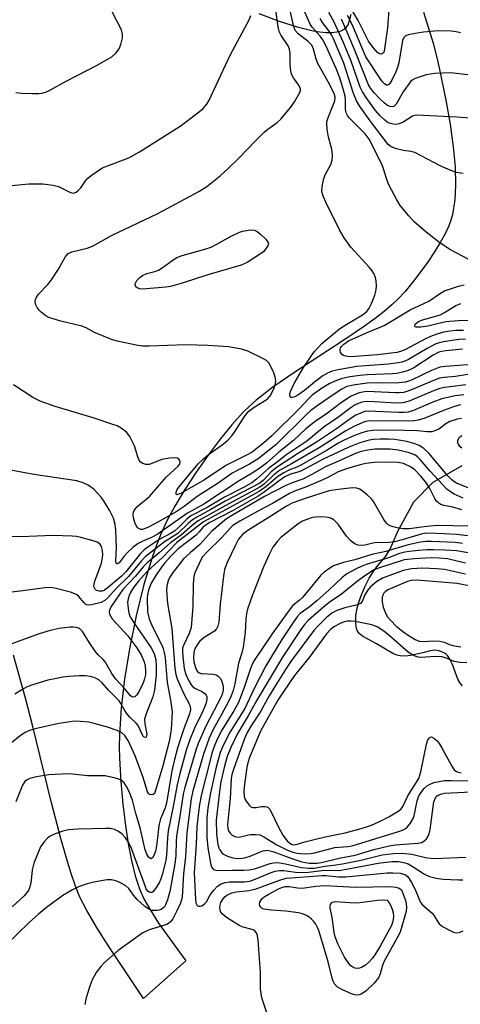
# Model space of a CAD drawing. Units: inches. Extents: x 1261761 to 1267761, y 481455 to 485455.
# Drawn here: x 1266242 to 1266353, y 481585 to 481833 of the extents above; entities that cross this region are included whole.
import ezdxf

# ---------------------------------------------------------------- set-up
doc = ezdxf.new("R2010")
doc.units = ezdxf.units.IN
doc.header["$MEASUREMENT"] = 0
for name, color, linetype in [('HYDRO-Water Body', 4, 'Continuous'), ('TRANS-Road', 130, 'Continuous'), ('Undefined', 1, 'Continuous')]:
    doc.layers.add(name, color=color, linetype=linetype)

msp = doc.modelspace()

# ---------------------------------------------------------------- linework, layer by layer
at = {"layer": 'HYDRO-Water Body'}
msp.add_lwpolyline([(1266353.61, 481665.22), (1266353.02, 481665.91), (1266352.51, 481666.85), (1266351.09, 481670.6), (1266350.48, 481671.92), (1266349.91, 481672.81), (1266349.43, 481673.23), (1266348.4, 481673.77), (1266347.66, 481674.03), (1266346.67, 481674.23), (1266345.51, 481674.07), (1266343.67, 481673.52), (1266340.51, 481672.81), (1266339.25, 481672.71), (1266337.98, 481672.73), (1266337.07, 481672.94), (1266336.1, 481673.36), (1266331.98, 481675.81), (1266329.93, 481676.87), (1266328.49, 481677.73), (1266327.62, 481678.42), (1266327.09, 481679.13), (1266326.89, 481680.01), (1266326.78, 481681.35), (1266326.81, 481682.83), (1266327.05, 481684.42), (1266327.47, 481686.09), (1266328.17, 481688.13), (1266329.03, 481690.13), (1266330.15, 481692.32), (1266331.17, 481693.99), (1266332.34, 481695.59), (1266334.08, 481697.56), (1266335.35, 481699.46), (1266337.43, 481704.4), (1266338.16, 481705.75), (1266341.36, 481711.63), (1266346.26, 481716.53), (1266353.55, 481720.8)], dxfattribs=at)
at = {"layer": 'TRANS-Road'}
for points in [[(1266343.86, 481835.1, 0), (1266346.22, 481827.3, 0), (1266347.09, 481824.03, 0), (1266347.79, 481821.06, 0), (1266349.45, 481812.95, 0), (1266350.53, 481806.83, 0), (1266351.32, 481801.13, 0), (1266351.77, 481796.11, 0), (1266351.89, 481791.6, 0), (1266351.68, 481787.68, 0), (1266351.42, 481785.7, 0), (1266351.11, 481784.11, 0), (1266350.7, 481782.62, 0), (1266350.2, 481781.23, 0), (1266349.26, 481779.23, 0), (1266348.05, 481777.02, 0), (1266346.63, 481774.7, 0), (1266344.82, 481771.99, 0), (1266342.9, 481769.33, 0), (1266340.97, 481766.82, 0), (1266339.09, 481764.59, 0), (1266337.38, 481762.74, 0), (1266335.85, 481761.28, 0), (1266333.87, 481759.59, 0), (1266331.67, 481757.88, 0), (1266328.97, 481755.92, 0), (1266323.76, 481752.39, 0), (1266311.36, 481744.3, 0), (1266305.88, 481740.49, 0), (1266301.6, 481737.17, 0), (1266299.85, 481735.64, 0), (1266298.3, 481734.13, 0), (1266295.52, 481731.06, 0), (1266292.56, 481727.42, 0), (1266289.52, 481723.38, 0), (1266286.53, 481719.1, 0), (1266283.71, 481714.75, 0), (1266281.17, 481710.49, 0), (1266279.18, 481706.8, 0), (1266277.63, 481703.46, 0), (1266276.53, 481700.66, 0), (1266275.45, 481697.58, 0), (1266273.38, 481690.72, 0), (1266271.42, 481682.86, 0), (1266269.79, 481674.94, 0), (1266268.5, 481666.96, 0), (1266267.63, 481659.54, 0), (1266267.2, 481652.91, 0), (1266267.14, 481649.84, 0), (1266267.21, 481646.96, 0), (1266267.56, 481641.09, 0), (1266268.07, 481635.34, 0), (1266268.7, 481629.99, 0), (1266269.42, 481625.31, 0), (1266270.23, 481621.14, 0), (1266271.2, 481617.25, 0), (1266272.25, 481614.04, 0), (1266273.35, 481611.5, 0), (1266274.99, 481608.58, 0), (1266277.05, 481605.38, 0), (1266279.87, 481601.35, 0), (1266283.91, 481595.85, 0), (1266273.24, 481586.38, 0), (1266264.39, 481599.73, 0), (1266261.57, 481604.11, 0), (1266258.96, 481608.51, 0), (1266257.25, 481611.92, 0), (1266256.15, 481614.65, 0), (1266255.04, 481617.86, 0), (1266253.83, 481621.77, 0), (1266252.43, 481626.69, 0), (1266250.08, 481635.68, 0), (1266245.36, 481654.95, 0), (1266243.52, 481662.13, 0), (1266240.48, 481672.94, 0)], [(1266302.36, 481834.73, 0), (1266307.48, 481832.82, 0), (1266312.02, 481831.39, 0), (1266316.01, 481830.44, 0), (1266317.7, 481830.17, 0), (1266319.27, 481830.01, 0), (1266320.71, 481830, 0), (1266321.99, 481830.14, 0), (1266323.09, 481830.44, 0), (1266323.82, 481830.82, 0), (1266324.4, 481831.31, 0), (1266324.83, 481831.95, 0), (1266325.21, 481832.98, 0), (1266325.56, 481834.59, 0)]]:
    msp.add_polyline3d(points, dxfattribs=at)
at = {"layer": 'Undefined'}
for points, elevation in [([(1266241.06, 481814.84), (1266242.5, 481814.69), (1266245.12, 481814.61), (1266246.87, 481814.61), (1266247.72, 481814.71), (1266248.8, 481815.02), (1266249.85, 481815.49), (1266253.8, 481817.73), (1266261.38, 481821.66), (1266265.29, 481823.88), (1266266.32, 481824.79), (1266267.14, 481825.85), (1266267.57, 481826.94), (1266267.98, 481828.67), (1266268.01, 481829.52), (1266267.69, 481830.61), (1266265.29, 481835.38)], 122), ([(1266239.05, 481791.29), (1266244.33, 481791.77), (1266247.89, 481791.85), (1266250.48, 481791.5), (1266251.88, 481791.14), (1266254.7, 481789.67), (1266255.2, 481789.51), (1266255.66, 481789.48), (1266256.31, 481789.72), (1266256.91, 481790.18), (1266257.45, 481790.84), (1266258.61, 481792.53), (1266259.18, 481793.17), (1266260.07, 481793.9), (1266261.98, 481795.23), (1266262.97, 481795.82), (1266263.77, 481796.19), (1266269.54, 481798.39), (1266272.29, 481799.89), (1266282.46, 481806.37), (1266286.97, 481809.68), (1266288.29, 481810.82), (1266289.18, 481811.91), (1266289.79, 481812.9), (1266295.12, 481824.29), (1266299.92, 481833.2), (1266300.32, 481834.28)], 124), ([(1266353.41, 481732.62), (1266352.31, 481732.42), (1266350.44, 481731.88), (1266349.45, 481731.32), (1266347.66, 481729.94), (1266346.67, 481729.49), (1266345.89, 481729.28), (1266344.82, 481729.26), (1266342.25, 481729.5), (1266338.83, 481729.63), (1266332.79, 481729.72), (1266331.09, 481729.64), (1266329.68, 481729.41), (1266328.28, 481729.01), (1266326.43, 481728.32), (1266323.8, 481727.19), (1266322.52, 481726.5), (1266319.55, 481724.62), (1266312.92, 481720.89), (1266311.89, 481720.38), (1266309.89, 481719.58), (1266308.61, 481718.92), (1266307.14, 481717.98), (1266304.1, 481715.4), (1266302.37, 481714.18), (1266288.39, 481706.53), (1266281.65, 481701.31), (1266278.11, 481697.69), (1266274.17, 481694.07), (1266271.96, 481691.62), (1266270.78, 481690), (1266270.02, 481688.75), (1266269.64, 481687.97), (1266269.37, 481687.16), (1266269.24, 481686.32), (1266269.28, 481685.48), (1266269.48, 481684.07), (1266269.68, 481683.24), (1266269.99, 481682.47), (1266270.87, 481681.04), (1266275.23, 481674.82), (1266275.97, 481673.34), (1266276.37, 481671.78), (1266276.47, 481670.24), (1266276.44, 481668), (1266276.07, 481664.1), (1266275.59, 481662.42), (1266273.93, 481658.14), (1266273.55, 481656.8), (1266273.56, 481655.64), (1266274.06, 481653.05), (1266274.05, 481652.58), (1266273.92, 481652.26), (1266273.8, 481652.19), (1266273.47, 481652.24), (1266273.13, 481652.57), (1266271.94, 481655.16), (1266271.4, 481655.82), (1266269.93, 481657.23), (1266268.98, 481658.3), (1266268.53, 481658.98), (1266267.57, 481660.76), (1266267.11, 481661.42), (1266264.51, 481664.03), (1266262.87, 481665.98), (1266261.97, 481666.71), (1266260.96, 481667.26), (1266259.91, 481667.53), (1266258.55, 481667.71), (1266257.1, 481667.73), (1266254.42, 481667.55), (1266252.95, 481667.36), (1266250.89, 481666.99), (1266249.17, 481666.6), (1266246.11, 481665.73), (1266245.02, 481665.36), (1266243.78, 481664.84), (1266242.57, 481664.21), (1266240.87, 481663.11)], 114), ([(1266353.45, 481728.27), (1266353.07, 481728.03), (1266352.63, 481727.54), (1266352.4, 481726.98), (1266352.4, 481726.54), (1266352.56, 481726.13), (1266352.85, 481725.74), (1266353.48, 481725.19)], 112), ([(1266356.12, 481714.71), (1266352.17, 481716.34), (1266351.5, 481716.7), (1266350.93, 481717.12), (1266349.92, 481718.15), (1266345.2, 481723.92), (1266343.94, 481725.03), (1266342.75, 481725.78), (1266341.64, 481726.2), (1266339.63, 481726.81), (1266336.63, 481727.31), (1266335.16, 481727.41), (1266332.9, 481727.38), (1266331.2, 481727.31), (1266330.17, 481727.15), (1266327.81, 481726.47), (1266324.87, 481725.32), (1266318.52, 481722.36), (1266312.93, 481719.36), (1266312.13, 481719.05), (1266310.27, 481718.6), (1266308.88, 481717.9), (1266307.42, 481716.94), (1266303.43, 481713.89), (1266302.13, 481713), (1266295.65, 481709.35), (1266290.01, 481706.4), (1266288.79, 481705.67), (1266288.21, 481705.14), (1266287.32, 481704.04), (1266286.51, 481703.24), (1266282.02, 481699.76), (1266280.26, 481698.01), (1266278.63, 481696.19), (1266277.81, 481695.14), (1266276.47, 481693.2), (1266275.22, 481691.08), (1266274.5, 481689.29), (1266274.24, 481688.17), (1266274.15, 481687.33), (1266274.28, 481683.89), (1266274.66, 481682.08), (1266275.42, 481680.22), (1266277.89, 481675.42), (1266278.21, 481674.63), (1266278.49, 481673.64), (1266278.68, 481672.3), (1266279.25, 481666.04), (1266280.1, 481661.57), (1266280.45, 481658.66), (1266280.26, 481654.09), (1266279.71, 481651.18), (1266278.17, 481645.03), (1266276.22, 481638.52), (1266276.01, 481638.07), (1266275.73, 481637.77), (1266275.38, 481637.67), (1266274.8, 481637.8), (1266274.49, 481638.08), (1266274.26, 481638.48), (1266273.15, 481642.1), (1266271.17, 481647.57), (1266269.47, 481651.22), (1266268.59, 481652.67), (1266267.82, 481653.37), (1266266.59, 481653.97), (1266264.17, 481654.79), (1266260.87, 481655.73), (1266259.45, 481656), (1266257.38, 481656.2), (1266255.9, 481656.25), (1266254.78, 481656.16), (1266251.96, 481655.69), (1266245.94, 481654.33), (1266244.57, 481653.95), (1266243.64, 481653.55), (1266242.49, 481652.85), (1266240.07, 481650.88)], 112), ([(1266353.81, 481712.53), (1266351.56, 481713.57), (1266350.61, 481714.15), (1266349.72, 481714.84), (1266345.48, 481719.38), (1266343.02, 481722.25), (1266342.32, 481722.93), (1266341.6, 481723.44), (1266339.99, 481724.02), (1266337.4, 481724.6), (1266335.39, 481724.86), (1266333.52, 481724.91), (1266331.56, 481724.86), (1266329.76, 481724.66), (1266328.15, 481724.3), (1266326.72, 481723.8), (1266322.42, 481721.83), (1266319.16, 481720.44), (1266315.71, 481718.47), (1266313.42, 481717.31), (1266310.69, 481716.4), (1266309.15, 481715.71), (1266303.79, 481712.92), (1266295.71, 481708.28), (1266294.21, 481707.32), (1266290.51, 481704.19), (1266287.48, 481700.84), (1266285.01, 481698.74), (1266283.38, 481697.2), (1266280.76, 481693.85), (1266279.93, 481692.64), (1266279.45, 481691.67), (1266279.12, 481690.42), (1266279.05, 481689.33), (1266279.34, 481685.94), (1266280.42, 481679.7), (1266281.12, 481669.69), (1266281.42, 481668.09), (1266281.78, 481667), (1266283.4, 481663.19), (1266284.79, 481660.68), (1266285.03, 481659.97), (1266285.12, 481659.25), (1266285.05, 481658.7), (1266284.81, 481657.88), (1266283.51, 481654.65), (1266282.3, 481651.11), (1266281.79, 481649.46), (1266281.05, 481646.59), (1266280.4, 481643.74), (1266279.08, 481635.62), (1266278.72, 481634.45), (1266277.56, 481631.63), (1266277.22, 481630.32), (1266277.03, 481629.26), (1266276.83, 481626.86), (1266276.57, 481624.87), (1266276.29, 481623.52), (1266275.97, 481622.54), (1266275.49, 481621.82), (1266275.07, 481621.61), (1266274.62, 481621.9), (1266274.09, 481622.74), (1266273.72, 481623.82), (1266272.39, 481629.38), (1266271.33, 481633.04), (1266270.48, 481636.34), (1266269.76, 481638.26), (1266269.16, 481639.58), (1266268.42, 481640.75), (1266267.81, 481641.28), (1266267.03, 481641.62), (1266266.19, 481641.88), (1266263.57, 481642.47), (1266259.17, 481642.53), (1266255.39, 481642.96), (1266254.28, 481643), (1266249.41, 481642.75), (1266246.28, 481642.26), (1266244.62, 481641.86), (1266243.93, 481641.52), (1266243.33, 481641.05), (1266242.73, 481640.11), (1266241.09, 481635.93)], 110), ([(1266353.47, 481709.63), (1266351.21, 481710.3), (1266348.97, 481710.72), (1266348.23, 481710.93), (1266347.65, 481711.24), (1266347.09, 481711.8), (1266346.65, 481712.49), (1266345.45, 481714.95), (1266344.43, 481716.54), (1266343.1, 481718.17), (1266341.61, 481719.67), (1266340.56, 481720.44), (1266338.76, 481721.25), (1266337.4, 481721.56), (1266335.7, 481721.65), (1266331.4, 481721.5), (1266329.25, 481721.31), (1266327.88, 481720.98), (1266324.43, 481719.97), (1266322.34, 481719.19), (1266319.7, 481717.77), (1266317.9, 481716.93), (1266313.94, 481715.23), (1266311.72, 481714.46), (1266310.04, 481713.71), (1266305.75, 481711.22), (1266302.38, 481709.43), (1266297.56, 481706.7), (1266295.8, 481705.61), (1266295.17, 481705.05), (1266292.98, 481702.63), (1266289.18, 481698.91), (1266288.13, 481697.7), (1266287.68, 481696.94), (1266286.68, 481694.78), (1266286.23, 481693.68), (1266285.95, 481692.74), (1266285.77, 481690.83), (1266285.73, 481685.17), (1266285.25, 481679.94), (1266284.8, 481678.36), (1266283.3, 481675.39), (1266283.13, 481674.71), (1266283.08, 481673.72), (1266283.22, 481671.72), (1266283.52, 481669.58), (1266283.97, 481668.03), (1266284.66, 481666.43), (1266285.26, 481665.43), (1266285.69, 481664.96), (1266286.36, 481664.53), (1266288.17, 481663.69), (1266288.8, 481663.22), (1266289.04, 481662.85), (1266289.19, 481662.43), (1266289.24, 481661.73), (1266288.98, 481660.68), (1266288.25, 481658.84), (1266286.12, 481654.51), (1266284.99, 481651.83), (1266284.13, 481649.2), (1266282.36, 481642.73), (1266281.76, 481640.19), (1266280.77, 481634.78), (1266279.5, 481628.63), (1266279.3, 481626.88), (1266279.04, 481622.46), (1266278.89, 481621.27), (1266278.03, 481617.81), (1266277.6, 481616.5), (1266277.19, 481615.53), (1266276.3, 481614.05), (1266275.6, 481613.26), (1266275.33, 481613.09), (1266275.02, 481613.04), (1266274.66, 481613.15), (1266274.33, 481613.43), (1266273.97, 481613.99), (1266273.73, 481614.52), (1266270.22, 481624.2), (1266269.52, 481625.75), (1266268.75, 481626.86), (1266267.82, 481627.84), (1266266.93, 481628.46), (1266265.95, 481628.93), (1266264.83, 481629.19), (1266263.65, 481629.23), (1266256.69, 481629.08), (1266254.34, 481628.87), (1266252.92, 481628.56), (1266251.02, 481627.88), (1266249.73, 481627.27), (1266249.08, 481626.77), (1266248.14, 481625.75), (1266247.34, 481624.63), (1266245.6, 481620.51), (1266245.17, 481618.82), (1266244.95, 481616.17), (1266244.78, 481615.1), (1266244.56, 481614.23), (1266244.26, 481613.6), (1266243.18, 481612.26), (1266240.19, 481609.47)], 108), ([(1266355.23, 481705.5), (1266347.27, 481705.65), (1266344.64, 481705.42), (1266340.21, 481704.83), (1266338.73, 481704.8), (1266337.54, 481704.96), (1266336.19, 481705.27), (1266335.43, 481705.54), (1266334.84, 481705.89), (1266334.49, 481706.22), (1266333.84, 481707.14), (1266331.24, 481711.66), (1266330.71, 481712.34), (1266329.63, 481713.37), (1266328.48, 481714.32), (1266327.76, 481714.79), (1266327, 481715.04), (1266325.94, 481715.12), (1266322.31, 481714.75), (1266320.08, 481714.38), (1266314.28, 481712.57), (1266310.87, 481711.32), (1266309.3, 481710.51), (1266305.38, 481707.99), (1266299.53, 481704.4), (1266298.2, 481703.35), (1266297.24, 481702.17), (1266296.35, 481700.52), (1266294.33, 481696.27), (1266293.7, 481694.5), (1266293.41, 481692.86), (1266292.61, 481685.78), (1266292.26, 481681.3), (1266291.99, 481680.21), (1266291.63, 481679.56), (1266291.12, 481679.01), (1266288.54, 481677.42), (1266287.48, 481676.48), (1266286.94, 481675.81), (1266286.5, 481675.09), (1266286.15, 481674.33), (1266285.93, 481673.52), (1266285.85, 481672.37), (1266285.97, 481671.23), (1266286.33, 481669.85), (1266286.81, 481668.89), (1266287.32, 481668.45), (1266287.81, 481668.29), (1266290.91, 481668.14), (1266291.61, 481667.95), (1266292.07, 481667.66), (1266292.65, 481667.05), (1266293.03, 481666.28), (1266293.31, 481665.14), (1266293.34, 481664.07), (1266293.19, 481663.35), (1266292.88, 481662.56), (1266288.94, 481655.03), (1266287, 481650.62), (1266286.43, 481648.97), (1266283.64, 481639.55), (1266283.28, 481637.88), (1266282.62, 481633.41), (1266281.57, 481627.27), (1266281.47, 481625.92), (1266281.41, 481622.41), (1266281.18, 481620.31), (1266279.86, 481613.31), (1266279.31, 481611.26), (1266278.81, 481609.95), (1266278.52, 481609.49), (1266278.14, 481609.11), (1266277.69, 481608.82), (1266277.19, 481608.63), (1266276.67, 481608.53), (1266275.9, 481608.5), (1266275.4, 481608.56), (1266274.74, 481608.77), (1266273.61, 481609.55), (1266271.69, 481611.35), (1266270.72, 481612.43), (1266269.57, 481614.06), (1266268.81, 481614.72), (1266267.33, 481615.62), (1266266.28, 481616.06), (1266265.19, 481616.27), (1266264.03, 481616.23), (1266260.78, 481615.66), (1266259.06, 481615.25), (1266256.88, 481614.52), (1266255.35, 481613.79), (1266252.93, 481612.3), (1266248.85, 481609.31), (1266246.84, 481607.64), (1266244.47, 481605.5), (1266238.55, 481599.82)], 106), ([(1266357.74, 481702.68), (1266352.13, 481703.38), (1266349.03, 481703.57), (1266344.96, 481703.69), (1266344.05, 481703.6), (1266343.22, 481703.42), (1266338.46, 481702), (1266336.5, 481701.55), (1266335.12, 481701.39), (1266331.57, 481701.26), (1266330.74, 481701.11), (1266329.02, 481700.64), (1266328.09, 481700.56), (1266327.3, 481700.71), (1266326.54, 481701.01), (1266326.06, 481701.3), (1266325.39, 481701.85), (1266324.43, 481702.93), (1266322.29, 481705.96), (1266321.3, 481706.96), (1266320.6, 481707.38), (1266319.85, 481707.67), (1266318.14, 481707.83), (1266316.69, 481707.77), (1266315.82, 481707.62), (1266314.39, 481707.19), (1266313.34, 481706.74), (1266312.23, 481706.02), (1266309.01, 481703.57), (1266307.98, 481702.7), (1266307.03, 481701.7), (1266305.82, 481700.14), (1266304.89, 481698.32), (1266303.58, 481695.37), (1266300.68, 481687.9), (1266299.5, 481684.55), (1266299.19, 481683.37), (1266299.01, 481682.03), (1266298.89, 481678.64), (1266298.37, 481674.93), (1266298.06, 481673.53), (1266297.16, 481670.92), (1266296.24, 481665.72), (1266295.84, 481664.02), (1266295.38, 481662.71), (1266294.8, 481661.41), (1266292.86, 481657.81), (1266290.91, 481654.38), (1266289.83, 481652.04), (1266288.34, 481647.96), (1266285.68, 481638.68), (1266285.31, 481636.66), (1266284.14, 481628.1), (1266283.81, 481622.04), (1266283.36, 481617.79), (1266282.97, 481612), (1266282.82, 481611.22), (1266282.56, 481610.41), (1266281.61, 481608.25), (1266280.63, 481606.45), (1266280.11, 481605.76), (1266279.56, 481605.27), (1266279.13, 481605.02), (1266278.33, 481604.72), (1266274.72, 481603.69), (1266273.07, 481602.87), (1266266.9, 481598.46), (1266263.23, 481595.29), (1266262.49, 481594.45), (1266261.34, 481592.88), (1266260.28, 481590.86), (1266259.46, 481588.71), (1266258.72, 481586.19), (1266258.45, 481584.79)], 104), ([(1266353.69, 481701.12), (1266351.83, 481701.36), (1266345.82, 481701.64), (1266344.4, 481701.62), (1266343.03, 481701.47), (1266339.94, 481700.78), (1266334.3, 481699.09), (1266330.79, 481698.31), (1266326.55, 481696.97), (1266323.63, 481696.3), (1266322.36, 481695.92), (1266321.18, 481695.44), (1266320.2, 481694.89), (1266318.78, 481693.9), (1266317.93, 481693.12), (1266313.32, 481687.52), (1266312.49, 481686.73), (1266310.9, 481685.45), (1266310.19, 481684.66), (1266305.83, 481678.6), (1266301.17, 481671.58), (1266300.67, 481670.69), (1266300.11, 481669.34), (1266298.64, 481664.78), (1266297.16, 481661.03), (1266296.03, 481658.88), (1266293.01, 481653.98), (1266291.93, 481651.88), (1266291.25, 481650.31), (1266290.52, 481648.25), (1266290.11, 481646.83), (1266287.85, 481637.92), (1266287.38, 481635.29), (1266287.01, 481632.57), (1266286.73, 481629.74), (1266286.55, 481625.28), (1266286.02, 481618.07), (1266286.33, 481611.31), (1266286.48, 481610.47), (1266286.81, 481609.82), (1266287.15, 481609.59), (1266287.55, 481609.59), (1266287.99, 481609.75), (1266288.63, 481610.18), (1266289.11, 481610.76), (1266290.06, 481612.45), (1266290.95, 481613.63), (1266291.93, 481614.69), (1266292.84, 481615.28), (1266293.84, 481615.61), (1266294.92, 481615.79), (1266298.74, 481615.78), (1266300.02, 481615.92), (1266301.39, 481616.4), (1266305.44, 481618.12), (1266306.48, 481618.45), (1266307.52, 481618.66), (1266308.59, 481618.64), (1266311.53, 481618.18), (1266313.17, 481618.09), (1266314.83, 481618.18), (1266318.84, 481618.68), (1266322.5, 481618.66), (1266324.42, 481618.94), (1266332.43, 481620.47), (1266335.85, 481620.88), (1266337.51, 481620.88), (1266338.87, 481620.67), (1266339.96, 481620.27), (1266341.22, 481619.57), (1266344.06, 481617.68), (1266345.31, 481617.09), (1266347.01, 481616.7), (1266348.74, 481616.45), (1266352.65, 481616.27), (1266353.73, 481616.29)], 102), ([(1266361.36, 481697.66), (1266352.13, 481699.23), (1266349.31, 481699.44), (1266346.42, 481699.5), (1266344.65, 481699.48), (1266342.59, 481699.35), (1266340.25, 481699.12), (1266339.13, 481698.91), (1266337.81, 481698.54), (1266335.01, 481697.5), (1266329.39, 481695.81), (1266328.08, 481695.32), (1266326.84, 481694.74), (1266324.52, 481693.43), (1266323.22, 481692.45), (1266320.01, 481689.39), (1266317, 481686.74), (1266314.99, 481685.08), (1266312.78, 481683.42), (1266311.99, 481682.6), (1266311.14, 481681.42), (1266308.12, 481676.87), (1266304.07, 481670.21), (1266301.05, 481664.39), (1266298.82, 481659.51), (1266295.08, 481653.59), (1266293.3, 481650.13), (1266292.57, 481648.35), (1266291.58, 481644.65), (1266290.13, 481638.22), (1266289.5, 481634.39), (1266289.2, 481631.8), (1266289.24, 481627.03), (1266289.46, 481624.33), (1266290.19, 481620.09), (1266290.47, 481619.36), (1266290.88, 481618.91), (1266291.51, 481618.67), (1266292.32, 481618.61), (1266295.73, 481618.71), (1266298.51, 481618.69), (1266299.9, 481618.77), (1266301.22, 481619.07), (1266305.16, 481620.41), (1266306.52, 481620.62), (1266307.64, 481620.52), (1266309.05, 481620.28), (1266313.1, 481619.37), (1266314.87, 481619.2), (1266316.25, 481619.23), (1266318.96, 481619.72), (1266321.17, 481619.96), (1266323.38, 481620.32), (1266327.99, 481621.27), (1266333.37, 481622.59), (1266336.27, 481622.94), (1266338.38, 481622.96), (1266340.08, 481622.84), (1266340.89, 481622.72), (1266344.68, 481621.79), (1266346.68, 481621.66), (1266354.48, 481622.02)], 100), ([(1266354.37, 481696.14), (1266349.91, 481697.2), (1266347.75, 481697.4), (1266345.74, 481697.45), (1266341.58, 481697.27), (1266338.99, 481696.96), (1266332.45, 481694.87), (1266331.22, 481694.35), (1266329.51, 481693.25), (1266327.16, 481691.58), (1266323.16, 481688.35), (1266320.03, 481686.18), (1266318.7, 481685.16), (1266314.77, 481681.69), (1266313.9, 481680.72), (1266313.08, 481679.63), (1266308.26, 481672.47), (1266301.79, 481661.62), (1266299.66, 481657.62), (1266296.86, 481652.99), (1266295.25, 481649.64), (1266294.37, 481647.41), (1266293.67, 481644.96), (1266292.78, 481640.99), (1266292.39, 481638.52), (1266291.56, 481631.36), (1266291.63, 481627.83), (1266292, 481625.19), (1266292.25, 481624.34), (1266292.49, 481623.81), (1266292.97, 481623.1), (1266293.38, 481622.74), (1266294.4, 481622.25), (1266295.8, 481621.83), (1266296.86, 481621.69), (1266298.2, 481621.71), (1266299.04, 481621.87), (1266300.13, 481622.21), (1266303.37, 481623.59), (1266303.9, 481623.71), (1266304.43, 481623.72), (1266305.83, 481623.39), (1266310.68, 481621.62), (1266313.18, 481620.81), (1266315.03, 481620.5), (1266316.9, 481620.5), (1266318.14, 481620.67), (1266322.59, 481621.73), (1266326.62, 481622.52), (1266331.27, 481623.96), (1266335.17, 481624.86), (1266336.75, 481625.07), (1266342.4, 481625.49), (1266343.37, 481625.7), (1266344.03, 481626.1), (1266344.59, 481626.65), (1266344.89, 481627.1), (1266345.22, 481627.87), (1266345.48, 481628.98), (1266346.46, 481635.91), (1266346.83, 481636.94), (1266347.27, 481637.44), (1266348.11, 481637.89), (1266349.15, 481638.11), (1266355.87, 481638.5)], 98), ([(1266354.43, 481693.38), (1266349.12, 481694.5), (1266347.22, 481694.7), (1266343.64, 481694.84), (1266340.77, 481694.68), (1266338.66, 481694.29), (1266333.52, 481692.32), (1266332.02, 481691.48), (1266330.46, 481690.14), (1266329.67, 481689.28), (1266329, 481688.14), (1266328.34, 481686.44), (1266327.94, 481685.98), (1266327.23, 481685.65), (1266323.99, 481684.88), (1266322.02, 481684.17), (1266320.7, 481683.51), (1266319.36, 481682.41), (1266317.27, 481680.36), (1266316.16, 481679.12), (1266310.52, 481671.57), (1266309.04, 481669.36), (1266306.55, 481665.32), (1266304.96, 481662.66), (1266302.67, 481658.58), (1266300.47, 481655.25), (1266299.35, 481653.39), (1266298.64, 481651.69), (1266295.94, 481644.14), (1266295.55, 481642.8), (1266295.38, 481641.76), (1266295.13, 481636.82), (1266294.41, 481630.25), (1266294.54, 481629.19), (1266294.8, 481628.43), (1266295.08, 481628), (1266295.64, 481627.51), (1266296.3, 481627.16), (1266297, 481627.06), (1266297.73, 481627.14), (1266299.35, 481627.55), (1266300.18, 481627.67), (1266301.56, 481627.73), (1266302.62, 481627.6), (1266303.62, 481627.12), (1266306.85, 481625.07), (1266309.58, 481623.78), (1266310.9, 481623.29), (1266311.98, 481623.01), (1266312.81, 481622.88), (1266313.93, 481622.83), (1266315.33, 481622.91), (1266316.37, 481623.06), (1266321.5, 481624.4), (1266324.79, 481624.67), (1266325.81, 481624.86), (1266337.27, 481628.34), (1266338.53, 481628.79), (1266339.22, 481629.15), (1266339.81, 481629.62), (1266340.53, 481630.54), (1266341.11, 481631.58), (1266341.44, 481632.4), (1266342.25, 481636.18), (1266342.65, 481637.44), (1266343.53, 481638.79), (1266344.07, 481639.38), (1266344.87, 481640.06), (1266345.51, 481640.44), (1266346.45, 481640.8), (1266349.14, 481641.29), (1266350.77, 481641.36), (1266355.15, 481641.22)], 96), ([(1266356.99, 481690.11), (1266352.29, 481690.98), (1266342.12, 481691.88), (1266340.76, 481691.79), (1266339.8, 481691.55), (1266334.85, 481689.38), (1266334.16, 481688.95), (1266333.83, 481688.59), (1266333.62, 481688.2), (1266333.44, 481687.53), (1266333.44, 481686.39), (1266333.68, 481685.01), (1266334.12, 481683.74), (1266334.7, 481682.71), (1266335.57, 481681.64), (1266336.95, 481680.27), (1266338.49, 481678.96), (1266339.71, 481678.11), (1266341.71, 481676.86), (1266342.76, 481676.46), (1266343.86, 481676.39), (1266346.31, 481676.58), (1266347.97, 481676.46), (1266349.04, 481676.23), (1266350.4, 481675.66), (1266351.23, 481675.41), (1266353.25, 481675.04)], 94), ([(1266354.75, 481670.98), (1266352.97, 481671.08), (1266351.57, 481671.36), (1266349.36, 481672.29), (1266348.45, 481672.52), (1266346.78, 481672.56), (1266343.19, 481672.36), (1266342.44, 481672.45), (1266341.75, 481672.69), (1266340.62, 481673.24), (1266339.94, 481673.7), (1266335.13, 481677.93), (1266333.8, 481678.97), (1266332.12, 481680.05), (1266330.81, 481680.6), (1266326.56, 481681.41), (1266325.47, 481681.55), (1266324.7, 481681.55), (1266323.86, 481681.35), (1266322.78, 481680.9), (1266321.23, 481680.06), (1266320.42, 481679.45), (1266319.39, 481678.32), (1266314.97, 481672.37), (1266311.32, 481667.78), (1266308.47, 481663.63), (1266307.13, 481661.55), (1266302.76, 481653.76), (1266300, 481647.12), (1266299.56, 481645.8), (1266299.3, 481644.69), (1266298.69, 481640.28), (1266298.56, 481638.73), (1266298.64, 481637.29), (1266298.86, 481636.57), (1266299.11, 481636.08), (1266299.94, 481634.99), (1266300.35, 481634.68), (1266300.84, 481634.5), (1266301.63, 481634.49), (1266303, 481634.73), (1266303.81, 481634.78), (1266304.3, 481634.72), (1266304.71, 481634.5), (1266305.03, 481634.14), (1266305.44, 481633.45), (1266307.28, 481629.59), (1266308.36, 481627.54), (1266309.49, 481626.11), (1266310.13, 481625.54), (1266310.52, 481625.3), (1266311.05, 481625.14), (1266311.74, 481625.17), (1266313.91, 481625.87), (1266316.57, 481626.55), (1266319.08, 481627.14), (1266324.09, 481628.09), (1266328.15, 481629.2), (1266330.68, 481630.08), (1266332.6, 481630.86), (1266335.12, 481632.16), (1266337.59, 481633.69), (1266338.19, 481634.22), (1266338.6, 481634.77), (1266339.84, 481637.44), (1266342.65, 481641.82), (1266343.12, 481643.5), (1266344.55, 481650.52), (1266344.95, 481651.56), (1266345.22, 481651.97), (1266345.52, 481652.25), (1266345.87, 481652.31), (1266346.45, 481652.01), (1266347.24, 481651.3), (1266347.78, 481650.64), (1266348.55, 481649.37), (1266350.95, 481644.96), (1266351.59, 481644.02), (1266352.17, 481643.56), (1266352.59, 481643.4), (1266353.3, 481643.3)], 94), ([(1266305.76, 481578.34), (1266303.07, 481586.47), (1266302.76, 481588.73), (1266302.73, 481592.92), (1266302.14, 481601.17), (1266301.91, 481602.56), (1266301.68, 481603.03), (1266301.11, 481603.57), (1266300.34, 481603.86), (1266298.41, 481604.3), (1266297.5, 481604.69), (1266294.14, 481606.79), (1266293.09, 481607.7), (1266292.77, 481608.12), (1266292.57, 481608.57), (1266292.51, 481609.58), (1266292.76, 481610.58), (1266293.3, 481611.49), (1266293.82, 481612.08), (1266294.25, 481612.42), (1266295.54, 481612.99), (1266296.66, 481613.22), (1266299.81, 481613.55), (1266301.4, 481613.88), (1266307.81, 481616.31), (1266309.32, 481616.73), (1266318.29, 481617.4), (1266319.26, 481617.37), (1266322.44, 481617.04), (1266324.25, 481617.02), (1266334.64, 481618), (1266336.13, 481618.02), (1266337.92, 481617.92), (1266338.78, 481617.74), (1266339.29, 481617.5), (1266339.77, 481617.13), (1266340.11, 481616.73), (1266340.82, 481615.57), (1266341.71, 481613.81), (1266343.03, 481610.56), (1266343.58, 481609.93), (1266346.01, 481607.86), (1266346.53, 481607.17), (1266347.4, 481605.66), (1266347.75, 481605.18), (1266348.64, 481604.48), (1266350.21, 481603.63), (1266351.55, 481603.03), (1266352.34, 481602.89), (1266353.09, 481603.08), (1266353.83, 481603.45)], 104)]:
    msp.add_lwpolyline(points, dxfattribs=dict(at, elevation=elevation))
for points, elevation in [([(1266273.05, 481765.27), (1266272.35, 481765.35), (1266271.69, 481765.57), (1266271.37, 481765.82), (1266271.18, 481766.37), (1266271.23, 481766.79), (1266271.58, 481767.42), (1266272.32, 481768.19), (1266273.02, 481768.67), (1266274.07, 481769.16), (1266276.09, 481769.71), (1266277.04, 481770.06), (1266277.93, 481770.61), (1266280.7, 481772.65), (1266281.67, 481773.21), (1266282.99, 481773.7), (1266288.71, 481775.3), (1266290.32, 481775.87), (1266291.6, 481776.47), (1266295.32, 481778.63), (1266297.47, 481779.62), (1266298.29, 481779.87), (1266299.65, 481780.13), (1266300.47, 481780.21), (1266301.23, 481780.13), (1266301.94, 481779.76), (1266302.82, 481779.04), (1266304.06, 481777.83), (1266304.67, 481777), (1266304.72, 481776.76), (1266304.56, 481776.17), (1266304.2, 481775.56), (1266303.5, 481774.67), (1266299.37, 481772.01), (1266297.88, 481771.29), (1266289.45, 481768.86), (1266283.04, 481766.76), (1266280.05, 481765.9), (1266278.91, 481765.71)], 128), ([(1266326.79, 481614.41), (1266335.44, 481614.56), (1266336.81, 481614.42), (1266337.7, 481614.16), (1266338.31, 481613.78), (1266339.25, 481611.07), (1266339.44, 481610.24), (1266339.5, 481609.41), (1266339.42, 481608.3), (1266339.23, 481607.46), (1266337.91, 481603.09), (1266337.2, 481601.65), (1266333.82, 481595.6), (1266333.38, 481594.4), (1266332.9, 481592.54), (1266332.45, 481591.53), (1266331.39, 481590.17), (1266329.26, 481588.2), (1266328.12, 481587.41), (1266327.62, 481587.23), (1266327.09, 481587.17), (1266326.54, 481587.23), (1266325.71, 481587.49), (1266323.26, 481588.58), (1266322.1, 481589.31), (1266321.43, 481590.06), (1266321.08, 481590.73), (1266320.82, 481591.45), (1266319.78, 481595.62), (1266317.42, 481603.51), (1266317.15, 481604.21), (1266316.65, 481605.12), (1266316.19, 481605.76), (1266315.63, 481606.34), (1266315.01, 481606.86), (1266314.33, 481607.28), (1266313.34, 481607.68), (1266312.32, 481607.96), (1266309.17, 481608.41), (1266305.43, 481608.59), (1266303.69, 481608.86), (1266303.19, 481609.07), (1266302.82, 481609.36), (1266302.57, 481609.72), (1266302.49, 481610.15), (1266302.59, 481610.61), (1266302.81, 481611.08), (1266303.12, 481611.51), (1266303.69, 481612), (1266304.69, 481612.61), (1266307.32, 481613.96), (1266308.12, 481614.32), (1266308.92, 481614.56), (1266309.93, 481614.61), (1266312.07, 481614.23), (1266313.22, 481614.18), (1266316.68, 481614.71), (1266318.84, 481614.84)], 106), ([(1266327.18, 481593.93), (1266326.48, 481594.01), (1266325.99, 481594.22), (1266325.54, 481594.54), (1266324.99, 481595.13), (1266323.9, 481596.78), (1266322.29, 481599.96), (1266321.58, 481601.89), (1266321.3, 481603.03), (1266320.77, 481606.88), (1266320.3, 481609.16), (1266320.29, 481609.68), (1266320.39, 481610.08), (1266320.74, 481610.53), (1266321.16, 481610.71), (1266321.67, 481610.77), (1266325.27, 481610.52), (1266327.01, 481610.48), (1266328.46, 481610.6), (1266332.2, 481611.16), (1266333.73, 481611.22), (1266334.66, 481611.13), (1266335.19, 481610.47), (1266335.54, 481609.88), (1266335.95, 481608.84), (1266336.16, 481607.96), (1266336.26, 481607.09), (1266336.2, 481606.29), (1266336.04, 481605.51), (1266335.75, 481604.76), (1266332.89, 481599.53), (1266331.74, 481597.58), (1266330.99, 481596.5), (1266330.06, 481595.47), (1266329.18, 481594.75), (1266328.18, 481594.18), (1266327.66, 481593.99)], 108)]:
    msp.add_lwpolyline(points, close=True, dxfattribs=dict(at, elevation=elevation))
for points in [[(1266355.06, 481772.81, 130), (1266350.66, 481775.16, 130), (1266347.92, 481776.94, 130), (1266344.5, 481779.58, 130), (1266341.48, 481782.25, 130), (1266340.12, 481783.7, 130), (1266337.96, 481786.32, 130), (1266337.07, 481787.78, 130), (1266335.06, 481791.58, 130), (1266334.64, 481792.62, 130), (1266333.75, 481795.58, 130), (1266333.38, 481796.58, 130), (1266330.09, 481803.06, 130), (1266329.09, 481804.44, 130), (1266325.2, 481808.37, 130), (1266324.66, 481809.04, 130), (1266324.39, 481809.52, 130), (1266324.2, 481810.57, 130), (1266324.17, 481812.84, 130), (1266324.06, 481813.95, 130), (1266323.7, 481815.4, 130), (1266322.72, 481818.55, 130), (1266321.84, 481820.93, 130), (1266319.14, 481826.85, 130), (1266318.49, 481828.13, 130), (1266317.82, 481829.05, 130), (1266315.73, 481831.36, 130), (1266315.25, 481832.06, 130), (1266312.89, 481837.4, 130)], [(1266353.66, 481750.09, 126), (1266349.45, 481749.71, 126), (1266348.32, 481749.52, 126), (1266347.67, 481749.32, 126), (1266346.28, 481748.58, 126), (1266341.39, 481745.42, 126), (1266339.93, 481744.74, 126), (1266338.57, 481744.3, 126), (1266337.11, 481743.99, 126), (1266336.04, 481743.86, 126), (1266329.64, 481743.64, 126), (1266327.88, 481743.5, 126), (1266325.22, 481743.15, 126), (1266323.1, 481742.65, 126), (1266321.44, 481742.05, 126), (1266320.01, 481741.38, 126), (1266318.15, 481740.19, 126), (1266315.79, 481738.53, 126), (1266314.89, 481737.71, 126), (1266312.47, 481735.04, 126), (1266305.56, 481728.26, 126), (1266303.55, 481726.51, 126), (1266300.61, 481724.16, 126), (1266299.25, 481723.34, 126), (1266294, 481720.81, 126), (1266288.62, 481717.15, 126), (1266282.88, 481713.87, 126), (1266282.19, 481713.54, 126), (1266281.65, 481713.4, 126), (1266281.48, 481713.53, 126), (1266281.52, 481714.04, 126), (1266281.76, 481714.69, 126), (1266282.15, 481715.33, 126), (1266287.06, 481721.22, 126), (1266288.34, 481722.44, 126), (1266289.65, 481723.55, 126), (1266293.44, 481726.2, 126), (1266294.5, 481727.13, 126), (1266295.48, 481728.24, 126), (1266296.4, 481729.43, 126), (1266298.88, 481733.37, 126), (1266299.79, 481734.48, 126), (1266301.15, 481735.51, 126), (1266304.19, 481737.34, 126), (1266304.63, 481737.71, 126), (1266305.19, 481738.35, 126), (1266305.62, 481739.07, 126), (1266306.17, 481740.37, 126), (1266306.5, 481741.43, 126), (1266306.6, 481742.23, 126), (1266306.45, 481743.04, 126), (1266306.07, 481744.12, 126), (1266305.39, 481745.71, 126), (1266304.83, 481746.68, 126), (1266304.24, 481747.24, 126), (1266303.52, 481747.68, 126), (1266299.36, 481749.68, 126), (1266297.96, 481750.11, 126), (1266294.74, 481750.68, 126), (1266289.46, 481751.07, 126), (1266283.96, 481751.24, 126), (1266274.67, 481750.88, 126), (1266273.04, 481750.88, 126), (1266271.43, 481751.08, 126), (1266266.59, 481752.15, 126), (1266265.19, 481752.55, 126), (1266262.72, 481753.54, 126), (1266261.09, 481754.26, 126), (1266258.79, 481755.47, 126), (1266257.74, 481755.92, 126), (1266252.44, 481757.21, 126), (1266250.52, 481757.74, 126), (1266249.43, 481758.13, 126), (1266248.68, 481758.53, 126), (1266247.57, 481759.35, 126), (1266246.97, 481759.91, 126), (1266246.48, 481760.58, 126), (1266246.13, 481761.33, 126), (1266245.98, 481762.11, 126), (1266246.04, 481762.62, 126), (1266246.3, 481763.25, 126), (1266246.91, 481764.1, 126), (1266249.14, 481766.43, 126), (1266250.08, 481767.56, 126), (1266251.85, 481770.3, 126), (1266253.56, 481773.35, 126), (1266254.25, 481774.21, 126), (1266255.16, 481774.67, 126), (1266259.1, 481775.57, 126), (1266260.45, 481776.1, 126), (1266265.22, 481778.75, 126), (1266276.87, 481784.34, 126), (1266287.19, 481789.87, 126), (1266289.25, 481791.13, 126), (1266292.58, 481793.82, 126), (1266294.53, 481795.57, 126), (1266297.3, 481798.25, 126), (1266301.56, 481802.78, 126), (1266303.69, 481804.83, 126), (1266304.6, 481805.59, 126), (1266306.96, 481807.26, 126), (1266307.88, 481808.1, 126), (1266310.32, 481811.04, 126), (1266311.33, 481812.51, 126), (1266312.65, 481814.81, 126), (1266312.81, 481815.33, 126), (1266312.81, 481815.81, 126), (1266312.43, 481816.7, 126), (1266311.09, 481818.52, 126), (1266310.58, 481819.5, 126), (1266310.38, 481820.34, 126), (1266310.2, 481821.79, 126), (1266310.24, 481824.71, 126), (1266310.08, 481825.75, 126), (1266309.68, 481826.6, 126), (1266307.98, 481829.25, 126), (1266307.46, 481830.27, 126), (1266307.17, 481831.4, 126), (1266306.51, 481836.21, 126)], [(1266354.41, 481752.6, 128), (1266352.69, 481752.54, 128), (1266348.86, 481751.98, 128), (1266347.76, 481751.71, 128), (1266346.75, 481751.36, 128), (1266344.73, 481750.31, 128), (1266340.04, 481747.5, 128), (1266339.14, 481747.09, 128), (1266338.36, 481746.85, 128), (1266336.91, 481746.57, 128), (1266334.93, 481746.34, 128), (1266327.05, 481745.75, 128), (1266322.33, 481744.94, 128), (1266320.77, 481744.56, 128), (1266319.59, 481744.06, 128), (1266318.42, 481743.35, 128), (1266316.39, 481741.81, 128), (1266313.84, 481739.66, 128), (1266312.16, 481738.5, 128), (1266311.43, 481738.12, 128), (1266310.76, 481737.91, 128), (1266310.4, 481737.9, 128), (1266310.18, 481738.08, 128), (1266310.14, 481738.68, 128), (1266310.3, 481739.42, 128), (1266311.19, 481741.42, 128), (1266313.54, 481745.46, 128), (1266315.14, 481747.86, 128), (1266316.31, 481749.44, 128), (1266317.41, 481750.71, 128), (1266318.22, 481751.51, 128), (1266322.69, 481755.21, 128), (1266324.05, 481756.15, 128), (1266328.45, 481758.78, 128), (1266329.51, 481759.61, 128), (1266330.13, 481760.45, 128), (1266330.73, 481761.63, 128), (1266331.55, 481763.71, 128), (1266331.93, 481765.04, 128), (1266332.01, 481766.21, 128), (1266331.93, 481767.38, 128), (1266331.74, 481768.2, 128), (1266331.3, 481769.17, 128), (1266330.86, 481769.86, 128), (1266330.12, 481770.78, 128), (1266325.52, 481775.82, 128), (1266323.87, 481778.22, 128), (1266322.68, 481780.24, 128), (1266319.21, 481787.2, 128), (1266318.6, 481788.56, 128), (1266318.3, 481789.57, 128), (1266318.23, 481790.09, 128), (1266318.25, 481790.93, 128), (1266318.42, 481792.06, 128), (1266318.69, 481793.17, 128), (1266319.14, 481794.21, 128), (1266320.51, 481796.69, 128), (1266320.81, 481797.77, 128), (1266320.86, 481798.93, 128), (1266320.79, 481800.09, 128), (1266320.62, 481800.91, 128), (1266319.84, 481803.57, 128), (1266319.52, 481805.57, 128), (1266319.42, 481807, 128), (1266319.48, 481807.53, 128), (1266319.7, 481808.33, 128), (1266321, 481811.47, 128), (1266321.44, 481812.73, 128), (1266321.56, 481813.64, 128), (1266321.31, 481814.62, 128), (1266319.81, 481817.55, 128), (1266317.18, 481822.2, 128), (1266316.76, 481823.28, 128), (1266316.1, 481825.79, 128), (1266315.64, 481826.76, 128), (1266314.71, 481827.77, 128), (1266312.2, 481829.65, 128), (1266311.5, 481830.51, 128), (1266311.04, 481831.78, 128), (1266310.23, 481835.52, 128)], [(1266356.63, 481808.31, 134), (1266352.26, 481808.66, 134), (1266342.1, 481809.14, 134), (1266341.53, 481809.07, 134), (1266341.01, 481808.91, 134), (1266338.71, 481807.38, 134), (1266337.72, 481806.95, 134), (1266336.95, 481806.81, 134), (1266336.18, 481806.86, 134), (1266335.17, 481807.13, 134), (1266334.7, 481807.37, 134), (1266334.05, 481807.87, 134), (1266332.84, 481809.04, 134), (1266331.76, 481810.33, 134), (1266329.35, 481813.56, 134), (1266328.42, 481815, 134), (1266327.87, 481816.23, 134), (1266325.57, 481822.72, 134), (1266323.55, 481827.61, 134), (1266321.27, 481832.61, 134), (1266319.93, 481835.06, 134)], [(1266335.2, 481836.75, 140), (1266334.74, 481831.17, 140), (1266333.91, 481825.31, 140), (1266333.72, 481824.89, 140), (1266333.26, 481824.53, 140), (1266332.74, 481824.6, 140), (1266332.22, 481824.97, 140), (1266331.15, 481826.2, 140), (1266330, 481827.83, 140), (1266327.35, 481832.99, 140), (1266325.17, 481836.68, 140)], [(1266353.79, 481794.39, 132), (1266352.1, 481794.66, 132), (1266350.71, 481795.17, 132), (1266347.98, 481796.37, 132), (1266341.65, 481799.68, 132), (1266340.67, 481799.99, 132), (1266338.75, 481800.23, 132), (1266337.05, 481800.64, 132), (1266335.69, 481801.16, 132), (1266334.88, 481801.76, 132), (1266330.42, 481807.69, 132), (1266327.73, 481811.48, 132), (1266326.97, 481812.73, 132), (1266326.1, 481814.84, 132), (1266323.72, 481822.21, 132), (1266321.15, 481828.35, 132), (1266320.65, 481829.35, 132), (1266320.05, 481830.32, 132), (1266318.37, 481832.53, 132), (1266317.74, 481833.48, 132)], [(1266355.67, 481819.18, 136), (1266350.69, 481819.8, 136), (1266346.64, 481819.67, 136), (1266344.47, 481819.32, 136), (1266341.73, 481818.38, 136), (1266341, 481817.99, 136), (1266340.62, 481817.67, 136), (1266338.67, 481814.98, 136), (1266336.93, 481811.91, 136), (1266336.44, 481811.42, 136), (1266336.07, 481811.26, 136), (1266335.4, 481811.29, 136), (1266334.72, 481811.59, 136), (1266333.88, 481812.21, 136), (1266332.81, 481813.24, 136), (1266331.4, 481814.78, 136), (1266330.48, 481815.93, 136), (1266329.95, 481816.81, 136), (1266326.59, 481825.31, 136), (1266324.84, 481829.5, 136), (1266323.14, 481833.36, 136)], [(1266353.13, 481829.89, 138), (1266352.03, 481830.18, 138), (1266350.9, 481830.34, 138), (1266347.48, 481830.36, 138), (1266343.78, 481830.05, 138), (1266341.69, 481829.75, 138), (1266339.96, 481829.4, 138), (1266339.23, 481829.07, 138), (1266338.88, 481828.7, 138), (1266338.57, 481827.95, 138), (1266337.6, 481822.3, 138), (1266337.29, 481821.17, 138), (1266336.85, 481820.08, 138), (1266335.88, 481817.94, 138), (1266335.34, 481817.1, 138), (1266335.06, 481816.84, 138), (1266334.75, 481816.71, 138), (1266334.49, 481816.73, 138), (1266334.11, 481816.93, 138), (1266333.58, 481817.47, 138), (1266332.93, 481818.37, 138), (1266329.33, 481823.86, 138), (1266325.84, 481832, 138), (1266324.68, 481834.23, 138)], [(1266353.93, 481754.86, 130), (1266351.93, 481754.82, 130), (1266350.51, 481754.68, 130), (1266348.82, 481754.38, 130), (1266347.18, 481753.91, 130), (1266345.56, 481753.33, 130), (1266344.49, 481752.84, 130), (1266339.09, 481749.92, 130), (1266338.02, 481749.5, 130), (1266337.09, 481749.27, 130), (1266332.21, 481748.66, 130), (1266325.52, 481748.21, 130), (1266324.71, 481748.25, 130), (1266323.87, 481748.46, 130), (1266323.4, 481748.72, 130), (1266322.92, 481749.3, 130), (1266322.8, 481749.98, 130), (1266322.93, 481750.41, 130), (1266323.18, 481750.82, 130), (1266323.77, 481751.41, 130), (1266324.96, 481752.22, 130), (1266329.61, 481754.35, 130), (1266333.91, 481756.11, 130), (1266340.49, 481760.01, 130), (1266345.15, 481762.2, 130), (1266348.11, 481764.22, 130), (1266349.13, 481764.79, 130), (1266352.67, 481766.03, 130), (1266354.04, 481766.32, 130)], [(1266355.06, 481757.31, 132), (1266352.56, 481757.22, 132), (1266349.42, 481756.98, 132), (1266344.92, 481755.95, 132), (1266343.13, 481755.62, 132), (1266341.97, 481755.62, 132), (1266341.68, 481755.76, 132), (1266341.62, 481755.88, 132), (1266341.63, 481756.17, 132), (1266341.81, 481756.5, 132), (1266342.57, 481757.11, 132), (1266343.6, 481757.51, 132), (1266346.96, 481758.43, 132), (1266348.04, 481758.79, 132), (1266349.11, 481759.36, 132), (1266351.96, 481761.15, 132), (1266353.26, 481761.65, 132)], [(1266355.03, 481746.15, 124), (1266349.29, 481745.75, 124), (1266347.92, 481745.56, 124), (1266345.82, 481744.73, 124), (1266340.99, 481742.37, 124), (1266340.03, 481742.01, 124), (1266339.25, 481741.83, 124), (1266336.8, 481741.57, 124), (1266332.26, 481741.62, 124), (1266329.66, 481741.52, 124), (1266326.12, 481741.06, 124), (1266324.48, 481740.66, 124), (1266323.22, 481740.02, 124), (1266321.27, 481738.77, 124), (1266317.3, 481736.03, 124), (1266315.41, 481734.61, 124), (1266314.27, 481733.58, 124), (1266306.6, 481726.02, 124), (1266305.04, 481724.72, 124), (1266302.12, 481722.49, 124), (1266299.95, 481721.13, 124), (1266295.62, 481718.82, 124), (1266292.06, 481716.32, 124), (1266286.76, 481712.94, 124), (1266283.51, 481710.45, 124), (1266281.46, 481709.09, 124), (1266276.84, 481706.45, 124), (1266274.52, 481705.21, 124), (1266273.47, 481704.76, 124), (1266272.98, 481704.64, 124), (1266272.55, 481704.64, 124), (1266271.98, 481704.85, 124), (1266271.65, 481705.18, 124), (1266271.38, 481705.61, 124), (1266271.06, 481706.38, 124), (1266270.78, 481707.54, 124), (1266270.68, 481708.42, 124), (1266270.72, 481708.96, 124), (1266270.88, 481709.46, 124), (1266271.6, 481710.32, 124), (1266274.75, 481712.92, 124), (1266279, 481717.79, 124), (1266281.98, 481720.61, 124), (1266282.3, 481721.05, 124), (1266282.48, 481721.58, 124), (1266282.42, 481722.03, 124), (1266282.19, 481722.41, 124), (1266281.81, 481722.64, 124), (1266281.31, 481722.72, 124), (1266279.89, 481722.63, 124), (1266277.85, 481722.25, 124), (1266274.72, 481721.06, 124), (1266273.89, 481721, 124), (1266273.11, 481721.24, 124), (1266272.46, 481721.71, 124), (1266272.17, 481722.14, 124), (1266271.87, 481722.92, 124), (1266271.03, 481725.7, 124), (1266269.84, 481728.05, 124), (1266268.98, 481729.19, 124), (1266267.65, 481730.22, 124), (1266266.63, 481730.74, 124), (1266265.25, 481731.23, 124), (1266260.55, 481732.76, 124), (1266251.04, 481735.68, 124), (1266247.2, 481737, 124), (1266245.38, 481737.93, 124), (1266240.49, 481741.11, 124)], [(1266355.01, 481743.71, 122), (1266351.91, 481743.2, 122), (1266349.03, 481742.96, 122), (1266347.86, 481742.77, 122), (1266346.74, 481742.4, 122), (1266341, 481739.94, 122), (1266339.6, 481739.43, 122), (1266338.76, 481739.22, 122), (1266337.62, 481739.07, 122), (1266336.74, 481739.06, 122), (1266331.4, 481739.39, 122), (1266329.36, 481739.4, 122), (1266327.6, 481739.09, 122), (1266325.63, 481738.28, 122), (1266323.13, 481736.69, 122), (1266319.33, 481733.75, 122), (1266316.87, 481732.12, 122), (1266315.73, 481731.27, 122), (1266314.2, 481729.98, 122), (1266311.05, 481727.09, 122), (1266307.33, 481724.14, 122), (1266304.25, 481721.38, 122), (1266302.6, 481720.06, 122), (1266300.65, 481718.83, 122), (1266297.36, 481716.92, 122), (1266288.48, 481711.05, 122), (1266284.32, 481708.78, 122), (1266276.74, 481703.36, 122), (1266275.29, 481702.58, 122), (1266272.89, 481701.6, 122), (1266271.9, 481701.06, 122), (1266270.55, 481700.05, 122), (1266269.3, 481698.93, 122), (1266268.38, 481697.93, 122), (1266267.11, 481696.24, 122), (1266266.64, 481695.93, 122), (1266266.53, 481695.95, 122), (1266266.39, 481696.16, 122), (1266266.31, 481696.72, 122), (1266266.49, 481700.1, 122), (1266266.33, 481704.44, 122), (1266266.11, 481705.85, 122), (1266265.66, 481707.48, 122), (1266264.74, 481709.32, 122), (1266263.31, 481711.73, 122), (1266262.61, 481712.75, 122), (1266260.73, 481714.8, 122), (1266259.31, 481715.81, 122), (1266258.05, 481716.42, 122), (1266256.5, 481716.87, 122), (1266245.6, 481718.54, 122), (1266238.89, 481719.76, 122)], [(1266354.47, 481741.13, 120), (1266350.53, 481740.63, 120), (1266349.11, 481740.42, 120), (1266347.97, 481740.17, 120), (1266346.35, 481739.58, 120), (1266340.19, 481737.03, 120), (1266338.64, 481736.54, 120), (1266336.96, 481736.49, 120), (1266331.49, 481736.87, 120), (1266329.8, 481736.91, 120), (1266328.8, 481736.82, 120), (1266328.05, 481736.66, 120), (1266326.56, 481736.06, 120), (1266325.61, 481735.44, 120), (1266322.45, 481733.03, 120), (1266318.83, 481730.49, 120), (1266314.43, 481726.94, 120), (1266309.09, 481723.41, 120), (1266307.34, 481721.97, 120), (1266304.75, 481720.02, 120), (1266301.7, 481717.3, 120), (1266300.6, 481716.44, 120), (1266298.64, 481715.3, 120), (1266293.68, 481712.8, 120), (1266289.28, 481710.14, 120), (1266285.18, 481708.06, 120), (1266284.17, 481707.27, 120), (1266281.9, 481704.95, 120), (1266281.13, 481704.29, 120), (1266280.22, 481703.72, 120), (1266277.35, 481702.21, 120), (1266274.38, 481700.21, 120), (1266273.43, 481699.46, 120), (1266272.53, 481698.55, 120), (1266268.78, 481693.96, 120), (1266267.67, 481692.75, 120), (1266264.01, 481689.74, 120), (1266263.41, 481689.34, 120), (1266262.82, 481689.11, 120), (1266262.1, 481689.05, 120), (1266261.42, 481689.24, 120), (1266260.97, 481689.64, 120), (1266260.8, 481690, 120), (1266260.74, 481690.33, 120), (1266260.79, 481690.83, 120), (1266261.01, 481691.62, 120), (1266262.13, 481694.53, 120), (1266262.66, 481696.14, 120), (1266263, 481698.13, 120), (1266262.97, 481699.3, 120), (1266262.68, 481700.35, 120), (1266262.25, 481700.98, 120), (1266261.62, 481701.4, 120), (1266260.57, 481701.78, 120), (1266257.51, 481702.62, 120), (1266256.4, 481702.83, 120), (1266255.25, 481702.94, 120), (1266250.31, 481703.15, 120), (1266242.42, 481702.82, 120), (1266240.12, 481702.83, 120)], [(1266353.97, 481738.62, 118), (1266351.8, 481738.35, 118), (1266348.45, 481737.6, 118), (1266346.21, 481736.77, 118), (1266341.31, 481734.63, 118), (1266339.96, 481734.23, 118), (1266338.91, 481734.12, 118), (1266337.52, 481734.12, 118), (1266329.89, 481734.47, 118), (1266329.07, 481734.38, 118), (1266328.35, 481734.18, 118), (1266326.79, 481733.45, 118), (1266325.58, 481732.67, 118), (1266321.9, 481730.03, 118), (1266316.85, 481726.65, 118), (1266312.04, 481723.72, 118), (1266307.03, 481720.42, 118), (1266305.45, 481719.14, 118), (1266303.54, 481717.06, 118), (1266302.6, 481716.3, 118), (1266293.88, 481711.78, 118), (1266290.25, 481709.65, 118), (1266286.74, 481707.78, 118), (1266285.61, 481707.07, 118), (1266284.57, 481706.2, 118), (1266281.9, 481703.59, 118), (1266278.58, 481701.53, 118), (1266273.67, 481697.74, 118), (1266272.66, 481696.66, 118), (1266269.44, 481692.75, 118), (1266266.35, 481689.73, 118), (1266264.28, 481687.36, 118), (1266263.5, 481686.72, 118), (1266262.56, 481686.26, 118), (1266260.19, 481685.6, 118), (1266259.43, 481685.54, 118), (1266259.01, 481685.62, 118), (1266258.68, 481685.77, 118), (1266258.28, 481686.1, 118), (1266256.86, 481687.8, 118), (1266256.45, 481688.16, 118), (1266255.97, 481688.43, 118), (1266254.9, 481688.81, 118), (1266251.23, 481689.77, 118), (1266250.39, 481689.95, 118), (1266249.53, 481690.02, 118), (1266248.37, 481689.93, 118), (1266242.84, 481689.13, 118), (1266239.43, 481688.74, 118)], [(1266353.17, 481736.07, 116), (1266351.64, 481735.64, 116), (1266348.86, 481734.63, 116), (1266344.12, 481732.68, 116), (1266342.46, 481732.18, 116), (1266341.35, 481732.01, 116), (1266339.92, 481731.93, 116), (1266330.02, 481732.02, 116), (1266328.92, 481731.78, 116), (1266326.4, 481730.72, 116), (1266324.24, 481729.48, 116), (1266317.53, 481725.24, 116), (1266310.59, 481721.19, 116), (1266307.57, 481719.53, 116), (1266306.07, 481718.38, 116), (1266303.79, 481716.17, 116), (1266302.58, 481715.3, 116), (1266293.84, 481710.63, 116), (1266287.05, 481706.8, 116), (1266285.61, 481705.71, 116), (1266282.83, 481703.3, 116), (1266280.05, 481701.24, 116), (1266277.21, 481698.74, 116), (1266274.15, 481696.22, 116), (1266273.26, 481695.31, 116), (1266271.25, 481692.85, 116), (1266268.07, 481689.48, 116), (1266265.25, 481685.47, 116), (1266264.83, 481684.73, 116), (1266264.59, 481683.98, 116), (1266264.66, 481683.25, 116), (1266265.33, 481682.14, 116), (1266269.3, 481677.77, 116), (1266271.59, 481674.78, 116), (1266272.66, 481673.05, 116), (1266273.47, 481671.24, 116), (1266273.7, 481670.18, 116), (1266273.78, 481669.07, 116), (1266273.73, 481668.01, 116), (1266273.54, 481667, 116), (1266273.16, 481665.94, 116), (1266272.2, 481663.86, 116), (1266271.59, 481662.94, 116), (1266271.05, 481662.45, 116), (1266270.53, 481662.36, 116), (1266270.02, 481662.64, 116), (1266268.53, 481664.42, 116), (1266266.27, 481666.9, 116), (1266265.26, 481668.35, 116), (1266263.56, 481671.29, 116), (1266263.06, 481671.88, 116), (1266261.84, 481673.04, 116), (1266261.12, 481673.92, 116), (1266259.66, 481676.07, 116), (1266257.89, 481678.91, 116), (1266257.11, 481679.62, 116), (1266256.38, 481679.9, 116), (1266255.58, 481680, 116), (1266254.76, 481679.99, 116), (1266252, 481679.63, 116), (1266249.75, 481679.12, 116), (1266246.96, 481678.31, 116), (1266239.82, 481675.69, 116)]]:
    msp.add_polyline3d(points, dxfattribs=at)

doc.saveas('drawing.dxf')
